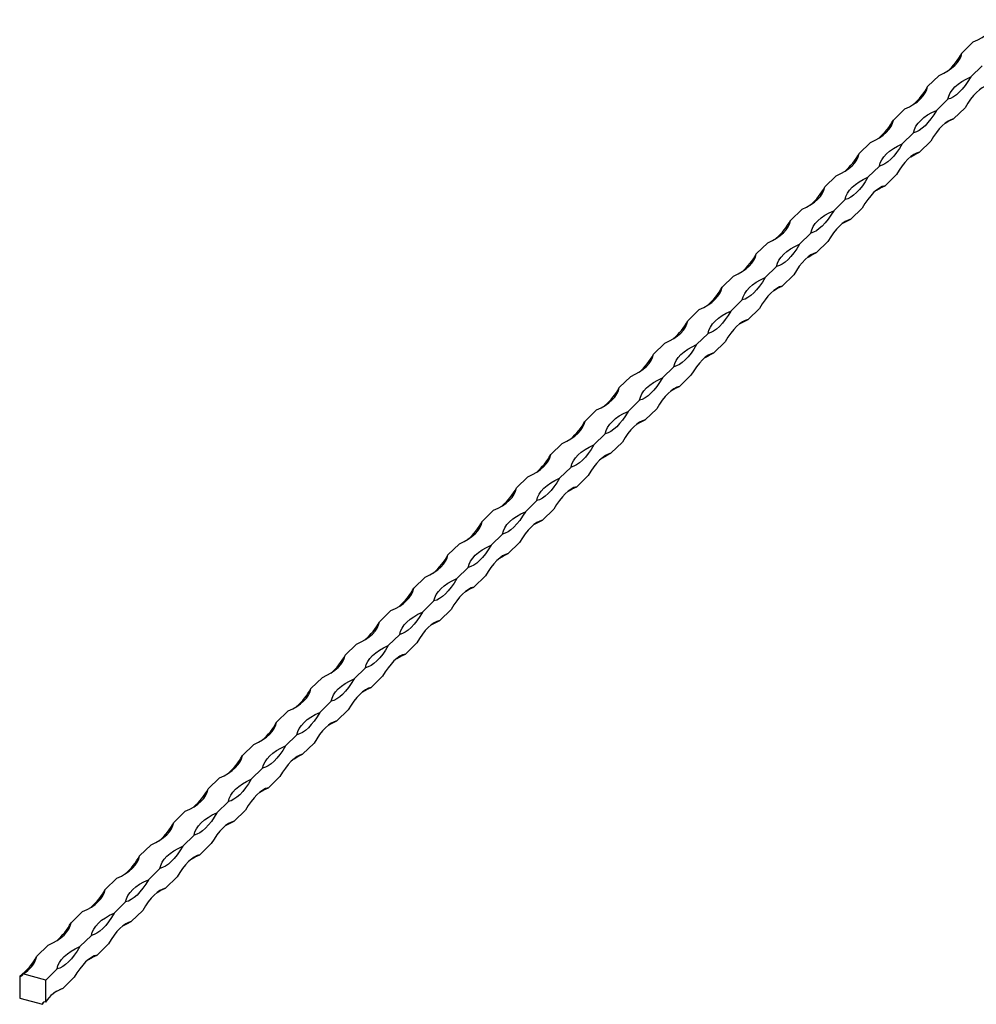
# Model space of a CAD drawing. Units: millimetres. Extents: x 250 to 14600, y 250 to 10250.
# Drawn here: x 11121 to 11512, y 2724 to 3127 of the extents above; entities that cross this region are included whole.
import ezdxf

# ---------------------------------------------------------------- set-up
doc = ezdxf.new("R2010")
doc.units = ezdxf.units.MM
doc.header["$LTSCALE"] = 50

msp = doc.modelspace()

# ---------------------------------------------------------------- linework, layer by layer
at = {"color": 7, "linetype": 'Continuous', "lineweight": 25}
for p, q in [((11506.43, 3112.93), (11511.09, 3117.49)), ((11510.04, 3103.22), (11514.71, 3107.77)), ((11492.43, 3099.27), (11497.09, 3103.82)), ((11496.04, 3089.55), (11500.7, 3094.11)), ((11478.42, 3085.6), (11483.09, 3090.16)), ((11503.04, 3086.1), (11507.71, 3090.65)), ((11482.04, 3075.89), (11486.7, 3080.44)), ((11464.42, 3071.94), (11469.09, 3076.49)), ((11489.04, 3072.43), (11493.7, 3076.99)), ((11468.04, 3062.22), (11472.7, 3066.78)), ((11450.42, 3058.27), (11455.09, 3062.83)), ((11475.04, 3058.77), (11479.7, 3063.32)), ((11454.04, 3048.56), (11458.7, 3053.11)), ((11461.04, 3045.1), (11465.7, 3049.66)), ((11436.42, 3044.61), (11441.09, 3049.16)), ((11440.03, 3034.89), (11444.7, 3039.44)), ((11422.42, 3030.94), (11427.09, 3035.5)), ((11447.03, 3031.44), (11451.7, 3035.99)), ((11426.03, 3021.22), (11430.7, 3025.78)), ((11408.42, 3017.28), (11413.09, 3021.83)), ((11433.03, 3017.77), (11437.7, 3022.33)), ((11412.03, 3007.56), (11416.7, 3012.11)), ((11394.42, 3003.61), (11399.09, 3008.17)), ((11419.03, 3004.11), (11423.7, 3008.66)), ((11398.03, 2993.89), (11402.7, 2998.45)), ((11380.42, 2989.95), (11385.09, 2994.5)), ((11405.03, 2990.44), (11409.7, 2995)), ((11366.42, 2976.28), (11371.08, 2980.84)), ((11384.03, 2980.23), (11388.7, 2984.78)), ((11391.03, 2976.78), (11395.7, 2981.33)), ((11370.03, 2966.56), (11374.7, 2971.12)), ((11352.42, 2962.62), (11357.08, 2967.17)), ((11377.03, 2963.11), (11381.7, 2967.67)), ((11356.03, 2952.9), (11360.7, 2957.45)), ((11338.42, 2948.95), (11343.08, 2953.5)), ((11363.03, 2949.44), (11367.7, 2954)), ((11342.03, 2939.23), (11346.7, 2943.79)), ((11324.41, 2935.28), (11329.08, 2939.84)), ((11349.03, 2935.78), (11353.7, 2940.33)), ((11328.03, 2925.57), (11332.69, 2930.12)), ((11310.41, 2921.62), (11315.08, 2926.17)), ((11335.03, 2922.11), (11339.69, 2926.67)), ((11314.03, 2911.9), (11318.69, 2916.46)), ((11296.41, 2907.95), (11301.08, 2912.51)), ((11321.03, 2908.45), (11325.69, 2913)), ((11300.03, 2898.24), (11304.69, 2902.79)), ((11282.41, 2894.29), (11287.08, 2898.84)), ((11307.03, 2894.78), (11311.69, 2899.34)), ((11286.02, 2884.57), (11290.69, 2889.13)), ((11268.41, 2880.62), (11273.08, 2885.18)), ((11293.03, 2881.12), (11297.69, 2885.67)), ((11272.02, 2870.91), (11276.69, 2875.46)), ((11254.41, 2866.96), (11259.08, 2871.51)), ((11279.02, 2867.45), (11283.69, 2872.01)), ((11258.02, 2857.24), (11262.69, 2861.8)), ((11240.41, 2853.29), (11245.08, 2857.85)), ((11265.02, 2853.79), (11269.69, 2858.34)), ((11244.02, 2843.58), (11248.69, 2848.13)), ((11226.41, 2839.63), (11231.08, 2844.18)), ((11251.02, 2840.12), (11255.69, 2844.68)), ((11230.02, 2829.91), (11234.69, 2834.47)), ((11212.41, 2825.96), (11217.07, 2830.52)), ((11237.02, 2826.46), (11241.69, 2831.01)), ((11216.02, 2816.25), (11220.69, 2820.8)), ((11198.41, 2812.3), (11203.07, 2816.85)), ((11223.02, 2812.79), (11227.69, 2817.35)), ((11202.02, 2802.58), (11206.69, 2807.14)), ((11184.41, 2798.63), (11189.07, 2803.19)), ((11209.02, 2799.13), (11213.69, 2803.68)), ((11188.02, 2788.91), (11192.69, 2793.47)), ((11170.41, 2784.97), (11175.07, 2789.52)), ((11195.02, 2785.46), (11199.69, 2790.02)), ((11174.02, 2775.25), (11178.68, 2779.8)), ((11156.4, 2771.3), (11161.07, 2775.86)), ((11181.02, 2771.8), (11185.69, 2776.35)), ((11160.02, 2761.58), (11164.68, 2766.14)), ((11142.4, 2757.64), (11147.07, 2762.19)), ((11167.02, 2758.13), (11171.68, 2762.69)), ((11146.02, 2747.92), (11150.68, 2752.47)), ((11128.4, 2743.97), (11133.07, 2748.53)), ((11153.02, 2744.47), (11157.68, 2749.02)), ((11121.4, 2735.84), (11121.4, 2726.85)), ((11132.02, 2734.25), (11122.74, 2736.77)), ((11132.02, 2734.25), (11136.68, 2738.81)), ((11132.02, 2725.27), (11132.02, 2734.25)), ((11139.02, 2730.8), (11143.68, 2735.36)), ((11121.4, 2726.85), (11130.68, 2724.33)), ((11130.68, 2724.33), (11131.29, 2725.26))]:
    msp.add_line(p, q, dxfattribs=at)
at = {"color": 7, "linetype": 'Continuous', "lineweight": 25, "flags": 128}
for points in [[(11511.09, 3117.49), (11512.99, 3118.38), (11514.7, 3119.36), (11516.22, 3120.43), (11517.53, 3121.56), (11518.61, 3122.76), (11519.46, 3124.01), (11520.07, 3125.29), (11520.43, 3126.6)], [(11497.09, 3103.82), (11498.99, 3104.71), (11500.7, 3105.7), (11502.22, 3106.76), (11503.53, 3107.9), (11504.61, 3109.09), (11505.46, 3110.34), (11506.07, 3111.62), (11506.43, 3112.93)], [(11500.7, 3094.11), (11501.06, 3095.41), (11501.67, 3096.7), (11502.52, 3097.94), (11503.6, 3099.14), (11504.91, 3100.28), (11506.43, 3101.34), (11508.14, 3102.33), (11510.04, 3103.22)], [(11510.04, 3103.22), (11508.91, 3101.37), (11507.75, 3099.7), (11506.57, 3098.22), (11505.37, 3096.95), (11504.18, 3095.89), (11502.99, 3095.06), (11501.83, 3094.46), (11500.7, 3094.11)], [(11483.09, 3090.16), (11484.99, 3091.05), (11486.7, 3092.03), (11488.22, 3093.1), (11489.53, 3094.23), (11490.61, 3095.43), (11491.46, 3096.68), (11492.07, 3097.96), (11492.43, 3099.27)], [(11517.04, 3099.76), (11515.91, 3099.41), (11514.75, 3098.81), (11513.57, 3097.98), (11512.37, 3096.92), (11511.18, 3095.65), (11509.99, 3094.17), (11508.83, 3092.5), (11507.71, 3090.65)], [(11486.7, 3080.44), (11487.06, 3081.75), (11487.67, 3083.03), (11488.52, 3084.28), (11489.6, 3085.48), (11490.91, 3086.61), (11492.43, 3087.68), (11494.14, 3088.66), (11496.04, 3089.55)], [(11496.04, 3089.55), (11494.91, 3087.71), (11493.75, 3086.04), (11492.57, 3084.56), (11491.37, 3083.28), (11490.18, 3082.22), (11488.99, 3081.39), (11487.83, 3080.8), (11486.7, 3080.44)], [(11469.09, 3076.49), (11470.98, 3077.38), (11472.7, 3078.37), (11474.22, 3079.43), (11475.53, 3080.57), (11476.61, 3081.76), (11477.46, 3083.01), (11478.07, 3084.29), (11478.42, 3085.6)], [(11503.04, 3086.1), (11501.91, 3085.74), (11500.75, 3085.15), (11499.57, 3084.32), (11498.37, 3083.26), (11497.18, 3081.98), (11495.99, 3080.5), (11494.83, 3078.83), (11493.7, 3076.99)], [(11499.54, 3084.3), (11501.14, 3085.21), (11503.04, 3086.1)], [(11472.7, 3066.78), (11473.06, 3068.08), (11473.67, 3069.37), (11474.52, 3070.61), (11475.6, 3071.81), (11476.91, 3072.95), (11478.43, 3074.01), (11480.14, 3074.99), (11482.04, 3075.89)], [(11482.04, 3075.89), (11480.91, 3074.04), (11479.75, 3072.37), (11478.57, 3070.89), (11477.37, 3069.62), (11476.17, 3068.56), (11474.99, 3067.73), (11473.83, 3067.13), (11472.7, 3066.78)], [(11455.09, 3062.83), (11456.98, 3063.72), (11458.7, 3064.7), (11460.22, 3065.76), (11461.53, 3066.9), (11462.61, 3068.1), (11463.46, 3069.35), (11464.07, 3070.63), (11464.42, 3071.94)], [(11489.04, 3072.43), (11487.91, 3072.08), (11486.75, 3071.48), (11485.57, 3070.65), (11484.37, 3069.59), (11483.17, 3068.32), (11481.99, 3066.84), (11480.83, 3065.17), (11479.7, 3063.32)], [(11485.54, 3070.63), (11487.14, 3071.54), (11489.04, 3072.43)], [(11458.7, 3053.11), (11459.06, 3054.42), (11459.67, 3055.7), (11460.52, 3056.95), (11461.6, 3058.15), (11462.91, 3059.28), (11464.43, 3060.35), (11466.14, 3061.33), (11468.04, 3062.22)], [(11468.04, 3062.22), (11466.91, 3060.38), (11465.75, 3058.71), (11464.56, 3057.23), (11463.37, 3055.95), (11462.17, 3054.89), (11460.99, 3054.06), (11459.83, 3053.46), (11458.7, 3053.11)], [(11441.09, 3049.16), (11442.98, 3050.05), (11444.7, 3051.03), (11446.22, 3052.1), (11447.52, 3053.24), (11448.61, 3054.43), (11449.46, 3055.68), (11450.06, 3056.96), (11450.42, 3058.27)], [(11475.04, 3058.77), (11473.91, 3058.41), (11472.75, 3057.82), (11471.57, 3056.98), (11470.37, 3055.93), (11469.17, 3054.65), (11467.99, 3053.17), (11466.83, 3051.5), (11465.7, 3049.66)], [(11471.54, 3056.97), (11473.14, 3057.88), (11475.04, 3058.77)], [(11444.7, 3039.44), (11445.06, 3040.75), (11445.67, 3042.04), (11446.52, 3043.28), (11447.6, 3044.48), (11448.91, 3045.62), (11450.43, 3046.68), (11452.14, 3047.66), (11454.04, 3048.56)], [(11454.04, 3048.56), (11452.91, 3046.71), (11451.75, 3045.04), (11450.56, 3043.56), (11449.37, 3042.29), (11448.17, 3041.23), (11446.99, 3040.4), (11445.83, 3039.8), (11444.7, 3039.44)], [(11427.09, 3035.5), (11428.98, 3036.39), (11430.7, 3037.37), (11432.22, 3038.43), (11433.52, 3039.57), (11434.61, 3040.77), (11435.46, 3042.01), (11436.06, 3043.3), (11436.42, 3044.61)], [(11461.04, 3045.1), (11459.91, 3044.75), (11458.75, 3044.15), (11457.56, 3043.32), (11456.37, 3042.26), (11455.17, 3040.99), (11453.99, 3039.51), (11452.83, 3037.84), (11451.7, 3035.99)], [(11457.54, 3043.3), (11459.14, 3044.21), (11461.04, 3045.1)], [(11430.7, 3025.78), (11431.06, 3027.09), (11431.67, 3028.37), (11432.51, 3029.62), (11433.6, 3030.82), (11434.91, 3031.95), (11436.42, 3033.02), (11438.14, 3034), (11440.03, 3034.89)], [(11440.03, 3034.89), (11438.91, 3033.05), (11437.75, 3031.38), (11436.56, 3029.9), (11435.37, 3028.62), (11434.17, 3027.56), (11432.99, 3026.73), (11431.83, 3026.13), (11430.7, 3025.78)], [(11413.09, 3021.83), (11414.98, 3022.72), (11416.7, 3023.7), (11418.22, 3024.77), (11419.52, 3025.91), (11420.61, 3027.1), (11421.46, 3028.35), (11422.06, 3029.63), (11422.42, 3030.94)], [(11447.03, 3031.44), (11445.91, 3031.08), (11444.75, 3030.49), (11443.56, 3029.65), (11442.37, 3028.6), (11441.17, 3027.32), (11439.99, 3025.84), (11438.83, 3024.17), (11437.7, 3022.33)], [(11443.54, 3029.64), (11445.14, 3030.55), (11447.03, 3031.44)], [(11416.7, 3012.11), (11417.06, 3013.42), (11417.66, 3014.71), (11418.51, 3015.95), (11419.6, 3017.15), (11420.91, 3018.29), (11422.42, 3019.35), (11424.14, 3020.33), (11426.03, 3021.22)], [(11426.03, 3021.22), (11424.91, 3019.38), (11423.75, 3017.71), (11422.56, 3016.23), (11421.37, 3014.96), (11420.17, 3013.9), (11418.99, 3013.07), (11417.83, 3012.47), (11416.7, 3012.11)], [(11399.09, 3008.17), (11400.98, 3009.06), (11402.7, 3010.04), (11404.21, 3011.1), (11405.52, 3012.24), (11406.61, 3013.44), (11407.45, 3014.68), (11408.06, 3015.97), (11408.42, 3017.28)], [(11433.03, 3017.77), (11431.91, 3017.42), (11430.75, 3016.82), (11429.56, 3015.99), (11428.37, 3014.93), (11427.17, 3013.65), (11425.99, 3012.17), (11424.83, 3010.5), (11423.7, 3008.66)], [(11429.54, 3015.97), (11431.14, 3016.88), (11433.03, 3017.77)], [(11402.7, 2998.45), (11403.06, 2999.76), (11403.66, 3001.04), (11404.51, 3002.29), (11405.6, 3003.48), (11406.9, 3004.62), (11408.42, 3005.69), (11410.14, 3006.67), (11412.03, 3007.56)], [(11412.03, 3007.56), (11410.91, 3005.72), (11409.75, 3004.05), (11408.56, 3002.57), (11407.37, 3001.29), (11406.17, 3000.23), (11404.99, 2999.4), (11403.82, 2998.8), (11402.7, 2998.45)], [(11385.09, 2994.5), (11386.98, 2995.39), (11388.69, 2996.37), (11390.21, 2997.44), (11391.52, 2998.58), (11392.6, 2999.77), (11393.45, 3001.02), (11394.06, 3002.3), (11394.42, 3003.61)], [(11419.03, 3004.11), (11417.91, 3003.75), (11416.75, 3003.15), (11415.56, 3002.32), (11414.37, 3001.27), (11413.17, 2999.99), (11411.99, 2998.51), (11410.83, 2996.84), (11409.7, 2995)], [(11415.54, 3002.3), (11417.14, 3003.22), (11419.03, 3004.11)], [(11388.7, 2984.78), (11389.06, 2986.09), (11389.66, 2987.38), (11390.51, 2988.62), (11391.6, 2989.82), (11392.9, 2990.96), (11394.42, 2992.02), (11396.14, 2993), (11398.03, 2993.89)], [(11398.03, 2993.89), (11396.91, 2992.05), (11395.74, 2990.38), (11394.56, 2988.9), (11393.36, 2987.62), (11392.17, 2986.57), (11390.98, 2985.73), (11389.82, 2985.14), (11388.7, 2984.78)], [(11371.08, 2980.84), (11372.98, 2981.73), (11374.69, 2982.71), (11376.21, 2983.77), (11377.52, 2984.91), (11378.6, 2986.11), (11379.45, 2987.35), (11380.06, 2988.64), (11380.42, 2989.95)], [(11405.03, 2990.44), (11403.91, 2990.09), (11402.74, 2989.49), (11401.56, 2988.66), (11400.37, 2987.6), (11399.17, 2986.32), (11397.99, 2984.84), (11396.82, 2983.17), (11395.7, 2981.33)], [(11401.54, 2988.64), (11403.14, 2989.55), (11405.03, 2990.44)], [(11374.7, 2971.12), (11375.06, 2972.43), (11375.66, 2973.71), (11376.51, 2974.96), (11377.59, 2976.15), (11378.9, 2977.29), (11380.42, 2978.36), (11382.14, 2979.34), (11384.03, 2980.23)], [(11384.03, 2980.23), (11382.9, 2978.38), (11381.74, 2976.71), (11380.56, 2975.23), (11379.36, 2973.96), (11378.17, 2972.9), (11376.98, 2972.07), (11375.82, 2971.47), (11374.7, 2971.12)], [(11391.03, 2976.78), (11389.9, 2976.42), (11388.74, 2975.82), (11387.56, 2974.99), (11386.36, 2973.93), (11385.17, 2972.66), (11383.98, 2971.18), (11382.82, 2969.51), (11381.7, 2967.67)], [(11387.54, 2974.97), (11389.14, 2975.88), (11391.03, 2976.78)], [(11357.08, 2967.17), (11358.98, 2968.06), (11360.69, 2969.04), (11362.21, 2970.11), (11363.52, 2971.24), (11364.6, 2972.44), (11365.45, 2973.69), (11366.06, 2974.97), (11366.42, 2976.28)], [(11360.7, 2957.45), (11361.05, 2958.76), (11361.66, 2960.05), (11362.51, 2961.29), (11363.59, 2962.49), (11364.9, 2963.63), (11366.42, 2964.69), (11368.14, 2965.67), (11370.03, 2966.56)], [(11370.03, 2966.56), (11368.9, 2964.72), (11367.74, 2963.05), (11366.56, 2961.57), (11365.36, 2960.29), (11364.17, 2959.24), (11362.98, 2958.4), (11361.82, 2957.81), (11360.7, 2957.45)], [(11343.08, 2953.5), (11344.98, 2954.4), (11346.69, 2955.38), (11348.21, 2956.44), (11349.52, 2957.58), (11350.6, 2958.78), (11351.45, 2960.02), (11352.06, 2961.31), (11352.42, 2962.62)], [(11377.03, 2963.11), (11375.9, 2962.76), (11374.74, 2962.16), (11373.56, 2961.33), (11372.36, 2960.27), (11371.17, 2958.99), (11369.98, 2957.51), (11368.82, 2955.84), (11367.7, 2954)], [(11373.54, 2961.31), (11375.14, 2962.22), (11377.03, 2963.11)], [(11346.7, 2943.79), (11347.05, 2945.1), (11347.66, 2946.38), (11348.51, 2947.63), (11349.59, 2948.82), (11350.9, 2949.96), (11352.42, 2951.03), (11354.13, 2952.01), (11356.03, 2952.9)], [(11356.03, 2952.9), (11354.9, 2951.05), (11353.74, 2949.38), (11352.56, 2947.9), (11351.36, 2946.63), (11350.17, 2945.57), (11348.98, 2944.74), (11347.82, 2944.14), (11346.7, 2943.79)], [(11329.08, 2939.84), (11330.98, 2940.73), (11332.69, 2941.71), (11334.21, 2942.78), (11335.52, 2943.91), (11336.6, 2945.11), (11337.45, 2946.36), (11338.06, 2947.64), (11338.42, 2948.95)], [(11363.03, 2949.44), (11361.9, 2949.09), (11360.74, 2948.49), (11359.56, 2947.66), (11358.36, 2946.6), (11357.17, 2945.33), (11355.98, 2943.85), (11354.82, 2942.18), (11353.7, 2940.33)], [(11359.53, 2947.64), (11361.13, 2948.55), (11363.03, 2949.44)], [(11332.69, 2930.12), (11333.05, 2931.43), (11333.66, 2932.71), (11334.51, 2933.96), (11335.59, 2935.16), (11336.9, 2936.3), (11338.42, 2937.36), (11340.13, 2938.34), (11342.03, 2939.23)], [(11342.03, 2939.23), (11340.9, 2937.39), (11339.74, 2935.72), (11338.56, 2934.24), (11337.36, 2932.96), (11336.17, 2931.9), (11334.98, 2931.07), (11333.82, 2930.48), (11332.69, 2930.12)], [(11315.08, 2926.17), (11316.98, 2927.07), (11318.69, 2928.05), (11320.21, 2929.11), (11321.52, 2930.25), (11322.6, 2931.45), (11323.45, 2932.69), (11324.06, 2933.98), (11324.41, 2935.28)], [(11349.03, 2935.78), (11347.9, 2935.42), (11346.74, 2934.83), (11345.56, 2934), (11344.36, 2932.94), (11343.17, 2931.66), (11341.98, 2930.18), (11340.82, 2928.51), (11339.69, 2926.67)], [(11345.53, 2933.98), (11347.13, 2934.89), (11349.03, 2935.78)], [(11318.69, 2916.46), (11319.05, 2917.77), (11319.66, 2919.05), (11320.51, 2920.3), (11321.59, 2921.49), (11322.9, 2922.63), (11324.42, 2923.69), (11326.13, 2924.68), (11328.03, 2925.57)], [(11328.03, 2925.57), (11326.9, 2923.72), (11325.74, 2922.05), (11324.56, 2920.57), (11323.36, 2919.3), (11322.16, 2918.24), (11320.98, 2917.41), (11319.82, 2916.81), (11318.69, 2916.46)], [(11301.08, 2912.51), (11302.97, 2913.4), (11304.69, 2914.38), (11306.21, 2915.45), (11307.52, 2916.58), (11308.6, 2917.78), (11309.45, 2919.03), (11310.06, 2920.31), (11310.41, 2921.62)], [(11335.03, 2922.11), (11333.9, 2921.76), (11332.74, 2921.16), (11331.56, 2920.33), (11330.36, 2919.27), (11329.17, 2918), (11327.98, 2916.52), (11326.82, 2914.85), (11325.69, 2913)], [(11331.53, 2920.31), (11333.13, 2921.22), (11335.03, 2922.11)], [(11304.69, 2902.79), (11305.05, 2904.1), (11305.66, 2905.38), (11306.51, 2906.63), (11307.59, 2907.83), (11308.9, 2908.96), (11310.42, 2910.03), (11312.13, 2911.01), (11314.03, 2911.9)], [(11314.03, 2911.9), (11312.9, 2910.06), (11311.74, 2908.39), (11310.56, 2906.91), (11309.36, 2905.63), (11308.16, 2904.57), (11306.98, 2903.74), (11305.82, 2903.15), (11304.69, 2902.79)], [(11321.03, 2908.45), (11319.9, 2908.09), (11318.74, 2907.5), (11317.56, 2906.67), (11316.36, 2905.61), (11315.16, 2904.33), (11313.98, 2902.85), (11312.82, 2901.18), (11311.69, 2899.34)], [(11317.53, 2906.65), (11319.13, 2907.56), (11321.03, 2908.45)], [(11287.08, 2898.84), (11288.97, 2899.73), (11290.69, 2900.72), (11292.21, 2901.78), (11293.51, 2902.92), (11294.6, 2904.12), (11295.45, 2905.36), (11296.05, 2906.65), (11296.41, 2907.95)], [(11290.69, 2889.13), (11291.05, 2890.44), (11291.66, 2891.72), (11292.51, 2892.97), (11293.59, 2894.16), (11294.9, 2895.3), (11296.42, 2896.36), (11298.13, 2897.35), (11300.03, 2898.24)], [(11300.03, 2898.24), (11298.9, 2896.39), (11297.74, 2894.72), (11296.55, 2893.24), (11295.36, 2891.97), (11294.16, 2890.91), (11292.98, 2890.08), (11291.82, 2889.48), (11290.69, 2889.13)], [(11273.08, 2885.18), (11274.97, 2886.07), (11276.69, 2887.05), (11278.21, 2888.12), (11279.51, 2889.25), (11280.6, 2890.45), (11281.45, 2891.7), (11282.05, 2892.98), (11282.41, 2894.29)], [(11307.03, 2894.78), (11305.9, 2894.43), (11304.74, 2893.83), (11303.55, 2893), (11302.36, 2891.94), (11301.16, 2890.67), (11299.98, 2889.19), (11298.82, 2887.52), (11297.69, 2885.67)], [(11303.53, 2892.98), (11305.13, 2893.89), (11307.03, 2894.78)], [(11276.69, 2875.46), (11277.05, 2876.77), (11277.66, 2878.05), (11278.51, 2879.3), (11279.59, 2880.5), (11280.9, 2881.63), (11282.42, 2882.7), (11284.13, 2883.68), (11286.02, 2884.57)], [(11286.02, 2884.57), (11284.9, 2882.73), (11283.74, 2881.06), (11282.55, 2879.58), (11281.36, 2878.3), (11280.16, 2877.24), (11278.98, 2876.41), (11277.82, 2875.82), (11276.69, 2875.46)], [(11259.08, 2871.51), (11260.97, 2872.4), (11262.69, 2873.39), (11264.21, 2874.45), (11265.51, 2875.59), (11266.6, 2876.79), (11267.45, 2878.03), (11268.05, 2879.32), (11268.41, 2880.62)], [(11293.03, 2881.12), (11291.9, 2880.76), (11290.74, 2880.17), (11289.55, 2879.34), (11288.36, 2878.28), (11287.16, 2877), (11285.98, 2875.52), (11284.82, 2873.85), (11283.69, 2872.01)], [(11289.53, 2879.32), (11291.13, 2880.23), (11293.03, 2881.12)], [(11262.69, 2861.8), (11263.05, 2863.1), (11263.65, 2864.39), (11264.5, 2865.63), (11265.59, 2866.83), (11266.9, 2867.97), (11268.41, 2869.03), (11270.13, 2870.02), (11272.02, 2870.91)], [(11272.02, 2870.91), (11270.9, 2869.06), (11269.74, 2867.39), (11268.55, 2865.91), (11267.36, 2864.64), (11266.16, 2863.58), (11264.98, 2862.75), (11263.82, 2862.15), (11262.69, 2861.8)], [(11245.08, 2857.85), (11246.97, 2858.74), (11248.69, 2859.72), (11250.2, 2860.79), (11251.51, 2861.92), (11252.6, 2863.12), (11253.45, 2864.37), (11254.05, 2865.65), (11254.41, 2866.96)], [(11279.02, 2867.45), (11277.9, 2867.1), (11276.74, 2866.5), (11275.55, 2865.67), (11274.36, 2864.61), (11273.16, 2863.34), (11271.98, 2861.86), (11270.82, 2860.19), (11269.69, 2858.34)], [(11275.53, 2865.65), (11277.13, 2866.56), (11279.02, 2867.45)], [(11248.69, 2848.13), (11249.05, 2849.44), (11249.65, 2850.72), (11250.5, 2851.97), (11251.59, 2853.17), (11252.89, 2854.3), (11254.41, 2855.37), (11256.13, 2856.35), (11258.02, 2857.24)], [(11258.02, 2857.24), (11256.9, 2855.4), (11255.74, 2853.73), (11254.55, 2852.25), (11253.36, 2850.97), (11252.16, 2849.91), (11250.98, 2849.08), (11249.82, 2848.49), (11248.69, 2848.13)], [(11231.08, 2844.18), (11232.97, 2845.07), (11234.69, 2846.06), (11236.2, 2847.12), (11237.51, 2848.26), (11238.6, 2849.45), (11239.44, 2850.7), (11240.05, 2851.98), (11240.41, 2853.29)], [(11265.02, 2853.79), (11263.9, 2853.43), (11262.74, 2852.84), (11261.55, 2852.01), (11260.36, 2850.95), (11259.16, 2849.67), (11257.98, 2848.19), (11256.82, 2846.52), (11255.69, 2844.68)], [(11261.53, 2851.99), (11263.13, 2852.9), (11265.02, 2853.79)], [(11234.69, 2834.47), (11235.05, 2835.77), (11235.65, 2837.06), (11236.5, 2838.3), (11237.59, 2839.5), (11238.89, 2840.64), (11240.41, 2841.7), (11242.13, 2842.69), (11244.02, 2843.58)], [(11244.02, 2843.58), (11242.9, 2841.73), (11241.73, 2840.06), (11240.55, 2838.58), (11239.36, 2837.31), (11238.16, 2836.25), (11236.98, 2835.42), (11235.81, 2834.82), (11234.69, 2834.47)], [(11251.02, 2840.12), (11249.9, 2839.77), (11248.74, 2839.17), (11247.55, 2838.34), (11246.36, 2837.28), (11245.16, 2836.01), (11243.98, 2834.53), (11242.82, 2832.86), (11241.69, 2831.01)], [(11247.53, 2838.32), (11249.13, 2839.23), (11251.02, 2840.12)], [(11217.07, 2830.52), (11218.97, 2831.41), (11220.68, 2832.39), (11222.2, 2833.46), (11223.51, 2834.59), (11224.59, 2835.79), (11225.44, 2837.04), (11226.05, 2838.32), (11226.41, 2839.63)], [(11220.69, 2820.8), (11221.05, 2822.11), (11221.65, 2823.39), (11222.5, 2824.64), (11223.59, 2825.84), (11224.89, 2826.97), (11226.41, 2828.04), (11228.13, 2829.02), (11230.02, 2829.91)], [(11230.02, 2829.91), (11228.89, 2828.07), (11227.73, 2826.4), (11226.55, 2824.92), (11225.35, 2823.64), (11224.16, 2822.58), (11222.97, 2821.75), (11221.81, 2821.16), (11220.69, 2820.8)], [(11203.07, 2816.85), (11204.97, 2817.74), (11206.68, 2818.73), (11208.2, 2819.79), (11209.51, 2820.93), (11210.59, 2822.12), (11211.44, 2823.37), (11212.05, 2824.65), (11212.41, 2825.96)], [(11237.02, 2826.46), (11235.9, 2826.1), (11234.73, 2825.51), (11233.55, 2824.68), (11232.35, 2823.62), (11231.16, 2822.34), (11229.98, 2820.86), (11228.81, 2819.19), (11227.69, 2817.35)], [(11233.53, 2824.66), (11235.13, 2825.57), (11237.02, 2826.46)], [(11206.69, 2807.14), (11207.04, 2808.44), (11207.65, 2809.73), (11208.5, 2810.97), (11209.58, 2812.17), (11210.89, 2813.31), (11212.41, 2814.37), (11214.13, 2815.35), (11216.02, 2816.25)], [(11216.02, 2816.25), (11214.89, 2814.4), (11213.73, 2812.73), (11212.55, 2811.25), (11211.35, 2809.98), (11210.16, 2808.92), (11208.97, 2808.09), (11207.81, 2807.49), (11206.69, 2807.14)], [(11189.07, 2803.19), (11190.97, 2804.08), (11192.68, 2805.06), (11194.2, 2806.12), (11195.51, 2807.26), (11196.59, 2808.46), (11197.44, 2809.71), (11198.05, 2810.99), (11198.41, 2812.3)], [(11223.02, 2812.79), (11221.89, 2812.44), (11220.73, 2811.84), (11219.55, 2811.01), (11218.35, 2809.95), (11217.16, 2808.68), (11215.97, 2807.2), (11214.81, 2805.53), (11213.69, 2803.68)], [(11219.53, 2810.99), (11221.13, 2811.9), (11223.02, 2812.79)], [(11192.69, 2793.47), (11193.04, 2794.78), (11193.65, 2796.06), (11194.5, 2797.31), (11195.58, 2798.51), (11196.89, 2799.64), (11198.41, 2800.71), (11200.12, 2801.69), (11202.02, 2802.58)], [(11202.02, 2802.58), (11200.89, 2800.74), (11199.73, 2799.07), (11198.55, 2797.59), (11197.35, 2796.31), (11196.16, 2795.25), (11194.97, 2794.42), (11193.81, 2793.82), (11192.69, 2793.47)], [(11175.07, 2789.52), (11176.97, 2790.41), (11178.68, 2791.39), (11180.2, 2792.46), (11181.51, 2793.6), (11182.59, 2794.79), (11183.44, 2796.04), (11184.05, 2797.32), (11184.41, 2798.63)], [(11209.02, 2799.13), (11207.89, 2798.77), (11206.73, 2798.18), (11205.55, 2797.34), (11204.35, 2796.29), (11203.16, 2795.01), (11201.97, 2793.53), (11200.81, 2791.86), (11199.69, 2790.02)], [(11205.53, 2797.33), (11207.13, 2798.24), (11209.02, 2799.13)], [(11178.68, 2779.8), (11179.04, 2781.11), (11179.65, 2782.4), (11180.5, 2783.64), (11181.58, 2784.84), (11182.89, 2785.98), (11184.41, 2787.04), (11186.12, 2788.02), (11188.02, 2788.91)], [(11188.02, 2788.91), (11186.89, 2787.07), (11185.73, 2785.4), (11184.55, 2783.92), (11183.35, 2782.65), (11182.16, 2781.59), (11180.97, 2780.76), (11179.81, 2780.16), (11178.68, 2779.8)], [(11161.07, 2775.86), (11162.97, 2776.75), (11164.68, 2777.73), (11166.2, 2778.79), (11167.51, 2779.93), (11168.59, 2781.13), (11169.44, 2782.37), (11170.05, 2783.66), (11170.41, 2784.97)], [(11195.02, 2785.46), (11193.89, 2785.11), (11192.73, 2784.51), (11191.55, 2783.68), (11190.35, 2782.62), (11189.16, 2781.35), (11187.97, 2779.87), (11186.81, 2778.2), (11185.69, 2776.35)], [(11191.52, 2783.66), (11193.12, 2784.57), (11195.02, 2785.46)], [(11164.68, 2766.14), (11165.04, 2767.45), (11165.65, 2768.73), (11166.5, 2769.98), (11167.58, 2771.18), (11168.89, 2772.31), (11170.41, 2773.38), (11172.12, 2774.36), (11174.02, 2775.25)], [(11174.02, 2775.25), (11172.89, 2773.41), (11171.73, 2771.74), (11170.55, 2770.26), (11169.35, 2768.98), (11168.16, 2767.92), (11166.97, 2767.09), (11165.81, 2766.49), (11164.68, 2766.14)], [(11181.02, 2771.8), (11179.89, 2771.44), (11178.73, 2770.85), (11177.55, 2770.01), (11176.35, 2768.96), (11175.16, 2767.68), (11173.97, 2766.2), (11172.81, 2764.53), (11171.68, 2762.69)], [(11177.52, 2770), (11179.12, 2770.91), (11181.02, 2771.8)], [(11147.07, 2762.19), (11148.97, 2763.08), (11150.68, 2764.06), (11152.2, 2765.13), (11153.51, 2766.27), (11154.59, 2767.46), (11155.44, 2768.71), (11156.05, 2769.99), (11156.4, 2771.3)], [(11150.68, 2752.47), (11151.04, 2753.78), (11151.65, 2755.07), (11152.5, 2756.31), (11153.58, 2757.51), (11154.89, 2758.65), (11156.41, 2759.71), (11158.12, 2760.69), (11160.02, 2761.58)], [(11160.02, 2761.58), (11158.89, 2759.74), (11157.73, 2758.07), (11156.55, 2756.59), (11155.35, 2755.31), (11154.15, 2754.26), (11152.97, 2753.43), (11151.81, 2752.83), (11150.68, 2752.47)], [(11133.07, 2748.53), (11134.96, 2749.42), (11136.68, 2750.4), (11138.2, 2751.46), (11139.51, 2752.6), (11140.59, 2753.8), (11141.44, 2755.04), (11142.05, 2756.33), (11142.4, 2757.64)], [(11167.02, 2758.13), (11165.89, 2757.78), (11164.73, 2757.18), (11163.55, 2756.35), (11162.35, 2755.29), (11161.15, 2754.01), (11159.97, 2752.53), (11158.81, 2750.86), (11157.68, 2749.02)], [(11163.52, 2756.33), (11165.12, 2757.24), (11167.02, 2758.13)], [(11136.68, 2738.81), (11137.04, 2740.12), (11137.65, 2741.4), (11138.5, 2742.65), (11139.58, 2743.84), (11140.89, 2744.98), (11142.41, 2746.05), (11144.12, 2747.03), (11146.02, 2747.92)], [(11146.02, 2747.92), (11144.89, 2746.08), (11143.73, 2744.41), (11142.54, 2742.93), (11141.35, 2741.65), (11140.15, 2740.59), (11138.97, 2739.76), (11137.81, 2739.16), (11136.68, 2738.81)], [(11153.02, 2744.47), (11151.89, 2744.11), (11150.73, 2743.51), (11149.55, 2742.68), (11148.35, 2741.62), (11147.15, 2740.35), (11145.97, 2738.87), (11144.81, 2737.2), (11143.68, 2735.36)], [(11149.52, 2742.66), (11151.12, 2743.58), (11153.02, 2744.47)]]:
    msp.add_lwpolyline(points, dxfattribs=at)
at = {"color": 7, "linetype": 'Continuous', "lineweight": 25}
for centre, radius, start, end in [((11483.89, 3124.95), 25.53, 310.8243, 331.9357), ((11469.89, 3111.28), 25.53, 310.8243, 331.9357), ((11455.89, 3097.62), 25.53, 310.8243, 331.9357), ((11441.89, 3083.95), 25.53, 310.8243, 331.9357), ((11427.89, 3070.28), 25.53, 310.8243, 331.9357), ((11413.89, 3056.62), 25.53, 310.8243, 331.9357), ((11399.89, 3042.95), 25.53, 310.8243, 331.9357), ((11385.89, 3029.29), 25.53, 310.8243, 331.9357), ((11371.89, 3015.62), 25.53, 310.8243, 331.9357), ((11357.89, 3001.96), 25.53, 310.8243, 331.9357), ((11343.89, 2988.29), 25.53, 310.8243, 331.9357), ((11329.88, 2974.63), 25.53, 310.8243, 331.9357), ((11315.88, 2960.96), 25.53, 310.8243, 331.9357), ((11301.88, 2947.3), 25.53, 310.8243, 331.9357), ((11287.88, 2933.63), 25.53, 310.8243, 331.9357), ((11273.88, 2919.97), 25.53, 310.8243, 331.9357), ((11259.88, 2906.3), 25.53, 310.8243, 331.9357), ((11245.88, 2892.64), 25.53, 310.8243, 331.9357), ((11231.88, 2878.97), 25.53, 310.8243, 331.9357), ((11217.88, 2865.31), 25.53, 310.8243, 331.9357), ((11203.88, 2851.64), 25.53, 310.8243, 331.9357), ((11189.88, 2837.98), 25.53, 310.8243, 331.9357), ((11175.88, 2824.31), 25.53, 310.8243, 331.9357), ((11161.87, 2810.64), 25.53, 310.8243, 331.9357), ((11147.87, 2796.98), 25.53, 310.8243, 331.9357), ((11133.87, 2783.31), 25.53, 310.8243, 331.9357), ((11119.87, 2769.65), 25.53, 310.8243, 331.9357), ((11108, 2754.45), 22.94, 305.7458, 332.8001), ((11117.29, 2746.88), 11.49, 298.3214, 345.3027), ((11121.76, 2736.76), 0.985, 248.8623, 0.9223), ((11143.32, 2718.16), 13.35, 108.8052, 147.852), ((11148.74, 2707.63), 25.13, 112.7762, 121.7497), ((11131.66, 2724.35), 0.985, 68.8623, 180.9223)]:
    msp.add_arc(centre, radius, start, end, dxfattribs=at)

doc.saveas('drawing.dxf')
